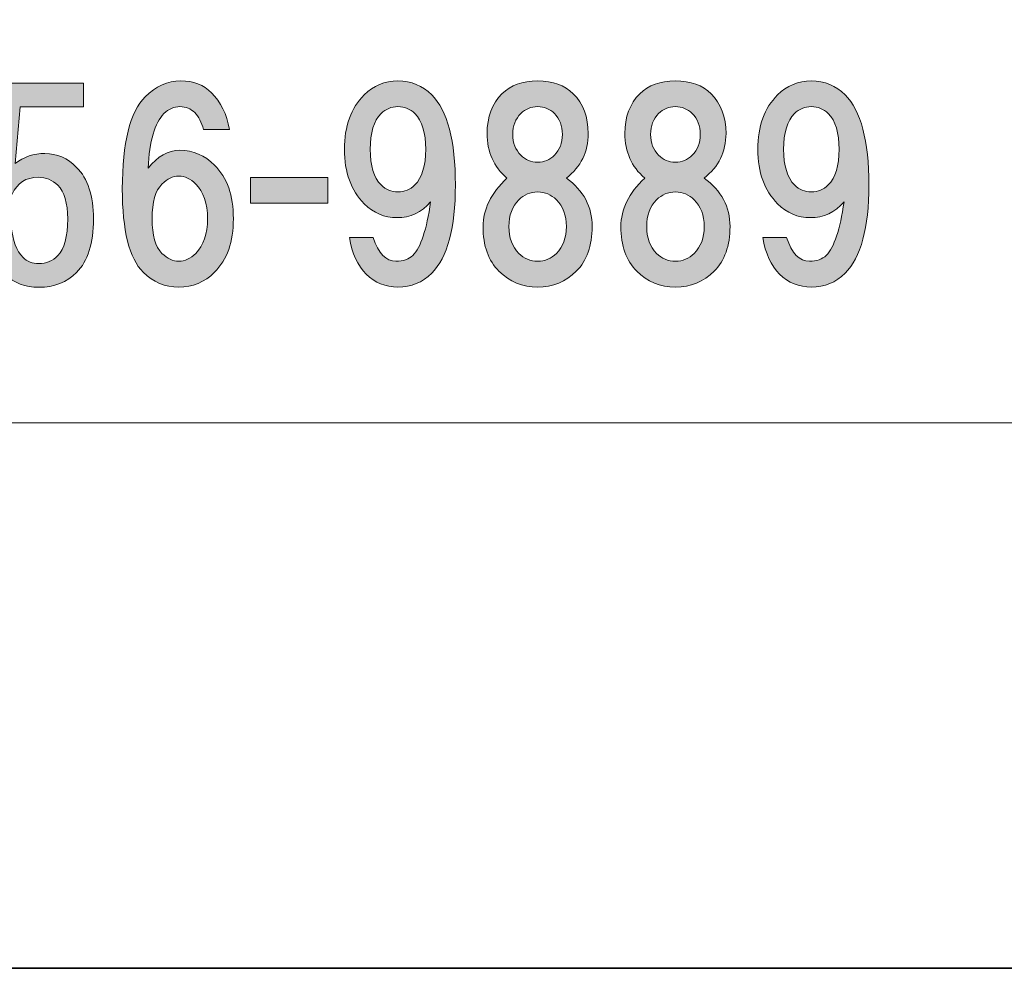
# Model space of a CAD drawing. Units: inches. Extents: x -43 to 253, y 44 to 253.
# Drawn here: x -1 to 12, y 44 to 56 of the extents above; entities that cross this region are included whole.
import ezdxf

# ---------------------------------------------------------------- set-up
doc = ezdxf.new("R2010")
doc.units = ezdxf.units.IN
doc.header["$MEASUREMENT"] = 0
doc.layers.add('儗僀儎乕 1', color=7, linetype='Continuous')

# ---------------------------------------------------------------- blocks, each defined once
blk = doc.blocks.new('block 9')
at = {"layer": '儗僀儎乕 1'}
h = blk.add_hatch(color=7, dxfattribs=at)
h.dxf.hatch_style = 2
edge = h.paths.add_edge_path()
edge.add_spline(control_points=[(-1.078, 53.392), (-1.078, 53.392), (-0.991, 54.781), (-0.991, 54.781), (-0.991, 54.781), (0.125, 54.781), (0.125, 54.781), (0.125, 54.781), (0.125, 54.484), (0.125, 54.484), (0.125, 54.484), (-0.669, 54.484), (-0.669, 54.484), (-0.669, 54.484), (-0.731, 53.777), (-0.731, 53.777), (-0.623, 53.86), (-0.499, 53.901), (-0.358, 53.901), (-0.21, 53.901), (-0.077, 53.843), (0.038, 53.727), (0.179, 53.587), (0.249, 53.372), (0.249, 53.082), (0.249, 52.776), (0.179, 52.553), (0.038, 52.413), (-0.086, 52.289), (-0.243, 52.227), (-0.433, 52.227), (-0.607, 52.227), (-0.747, 52.28), (-0.855, 52.388), (-0.987, 52.52), (-1.07, 52.723), (-1.103, 52.996), (-1.103, 52.996), (-0.78, 52.996), (-0.78, 52.996), (-0.764, 52.814), (-0.714, 52.681), (-0.631, 52.599), (-0.582, 52.549), (-0.516, 52.524), (-0.433, 52.524), (-0.342, 52.524), (-0.263, 52.557), (-0.197, 52.623), (-0.115, 52.706), (-0.073, 52.859), (-0.073, 53.082), (-0.073, 53.281), (-0.115, 53.421), (-0.197, 53.504), (-0.263, 53.57), (-0.346, 53.603), (-0.445, 53.603), (-0.594, 53.603), (-0.702, 53.533), (-0.768, 53.392), (-0.768, 53.392), (-1.078, 53.392), (-1.078, 53.392)], knot_values=[0, 0, 0, 0, 1, 1, 1, 2, 2, 2, 3, 3, 3, 4, 4, 4, 5, 5, 5, 6, 6, 6, 7, 7, 7, 8, 8, 8, 9, 9, 9, 10, 10, 10, 11, 11, 11, 12, 12, 12, 13, 13, 13, 14, 14, 14, 15, 15, 15, 16, 16, 16, 17, 17, 17, 18, 18, 18, 19, 19, 19, 20, 20, 20, 21, 21, 21, 21], degree=3, periodic=1)
h = blk.add_hatch(color=7, dxfattribs=at)
h.dxf.hatch_style = 2
edge = h.paths.add_edge_path()
edge.add_spline(control_points=[(1.727, 54.66), (1.842, 54.544), (1.917, 54.392), (1.95, 54.201), (1.95, 54.201), (1.627, 54.201), (1.627, 54.201), (1.602, 54.292), (1.565, 54.363), (1.516, 54.412), (1.466, 54.462), (1.404, 54.487), (1.33, 54.487), (1.255, 54.487), (1.189, 54.458), (1.131, 54.4), (1.015, 54.284), (0.949, 54.057), (0.933, 53.718), (1.049, 53.866), (1.181, 53.941), (1.33, 53.941), (1.495, 53.941), (1.64, 53.879), (1.764, 53.755), (1.921, 53.598), (1.999, 53.375), (1.999, 53.085), (1.999, 52.796), (1.921, 52.573), (1.764, 52.415), (1.64, 52.291), (1.491, 52.229), (1.317, 52.229), (1.144, 52.229), (0.995, 52.291), (0.871, 52.415), (0.697, 52.589), (0.61, 52.936), (0.61, 53.457), (0.61, 54.036), (0.705, 54.42), (0.896, 54.611), (1.028, 54.743), (1.177, 54.809), (1.342, 54.809), (1.499, 54.809), (1.627, 54.759), (1.727, 54.66)], knot_values=[0, 0, 0, 0, 1, 1, 1, 2, 2, 2, 3, 3, 3, 4, 4, 4, 5, 5, 5, 6, 6, 6, 7, 7, 7, 8, 8, 8, 9, 9, 9, 10, 10, 10, 11, 11, 11, 12, 12, 12, 13, 13, 13, 14, 14, 14, 15, 15, 15, 16, 16, 16, 16], degree=3, periodic=1)
edge = h.paths.add_edge_path()
edge.add_spline(control_points=[(1.106, 53.519), (1.024, 53.437), (0.982, 53.292), (0.982, 53.085), (0.982, 52.878), (1.024, 52.734), (1.106, 52.651), (1.173, 52.585), (1.243, 52.552), (1.317, 52.552), (1.392, 52.552), (1.462, 52.585), (1.528, 52.651), (1.627, 52.75), (1.677, 52.895), (1.677, 53.085), (1.677, 53.275), (1.627, 53.42), (1.528, 53.519), (1.462, 53.585), (1.392, 53.618), (1.317, 53.618), (1.243, 53.618), (1.173, 53.585), (1.106, 53.519)], knot_values=[0, 0, 0, 0, 1, 1, 1, 2, 2, 2, 3, 3, 3, 4, 4, 4, 5, 5, 5, 6, 6, 6, 7, 7, 7, 8, 8, 8, 8], degree=3, periodic=1)
h = blk.add_hatch(color=7, dxfattribs=at)
h.dxf.hatch_style = 2
edge = h.paths.add_edge_path()
edge.add_spline(control_points=[(3.661, 52.391), (3.554, 52.498), (3.484, 52.651), (3.45, 52.849), (3.45, 52.849), (3.748, 52.849), (3.748, 52.849), (3.814, 52.651), (3.909, 52.552), (4.033, 52.552), (4.124, 52.552), (4.195, 52.577), (4.244, 52.626), (4.343, 52.725), (4.418, 52.949), (4.467, 53.296), (4.352, 53.164), (4.211, 53.098), (4.046, 53.098), (3.889, 53.098), (3.752, 53.155), (3.636, 53.271), (3.471, 53.437), (3.388, 53.664), (3.388, 53.953), (3.388, 54.243), (3.471, 54.47), (3.636, 54.635), (3.752, 54.751), (3.893, 54.809), (4.058, 54.809), (4.224, 54.809), (4.364, 54.751), (4.48, 54.635), (4.678, 54.437), (4.777, 54.061), (4.777, 53.507), (4.777, 52.969), (4.678, 52.601), (4.48, 52.403), (4.364, 52.287), (4.224, 52.229), (4.058, 52.229), (3.901, 52.229), (3.769, 52.283), (3.661, 52.391)], knot_values=[0, 0, 0, 0, 1, 1, 1, 2, 2, 2, 3, 3, 3, 4, 4, 4, 5, 5, 5, 6, 6, 6, 7, 7, 7, 8, 8, 8, 9, 9, 9, 10, 10, 10, 11, 11, 11, 12, 12, 12, 13, 13, 13, 14, 14, 14, 15, 15, 15, 15], degree=3, periodic=1)
edge = h.paths.add_edge_path()
edge.add_spline(control_points=[(4.269, 53.507), (4.36, 53.598), (4.405, 53.747), (4.405, 53.953), (4.405, 54.16), (4.36, 54.309), (4.269, 54.4), (4.211, 54.458), (4.141, 54.487), (4.058, 54.487), (3.975, 54.487), (3.905, 54.458), (3.847, 54.4), (3.756, 54.309), (3.711, 54.16), (3.711, 53.953), (3.711, 53.747), (3.756, 53.598), (3.847, 53.507), (3.905, 53.449), (3.975, 53.42), (4.058, 53.42), (4.141, 53.42), (4.211, 53.449), (4.269, 53.507)], knot_values=[0, 0, 0, 0, 1, 1, 1, 2, 2, 2, 3, 3, 3, 4, 4, 4, 5, 5, 5, 6, 6, 6, 7, 7, 7, 8, 8, 8, 8], degree=3, periodic=1)
h = blk.add_hatch(color=7, dxfattribs=at)
h.dxf.hatch_style = 2
edge = h.paths.add_edge_path()
edge.add_spline(control_points=[(6.252, 54.648), (6.376, 54.524), (6.438, 54.358), (6.438, 54.152), (6.438, 53.92), (6.347, 53.734), (6.165, 53.594), (6.38, 53.437), (6.488, 53.234), (6.488, 52.986), (6.488, 52.746), (6.421, 52.56), (6.289, 52.428), (6.157, 52.296), (5.996, 52.229), (5.806, 52.229), (5.615, 52.229), (5.454, 52.296), (5.322, 52.428), (5.19, 52.56), (5.123, 52.746), (5.123, 52.986), (5.123, 53.201), (5.223, 53.403), (5.421, 53.594), (5.256, 53.734), (5.173, 53.92), (5.173, 54.152), (5.173, 54.358), (5.235, 54.524), (5.359, 54.648), (5.467, 54.755), (5.615, 54.809), (5.806, 54.809), (5.996, 54.809), (6.145, 54.755), (6.252, 54.648)], knot_values=[0, 0, 0, 0, 1, 1, 1, 2, 2, 2, 3, 3, 3, 4, 4, 4, 5, 5, 5, 6, 6, 6, 7, 7, 7, 8, 8, 8, 9, 9, 9, 10, 10, 10, 11, 11, 11, 12, 12, 12, 12], degree=3, periodic=1)
edge = h.paths.add_edge_path()
edge.add_spline(control_points=[(5.57, 52.651), (5.636, 52.585), (5.715, 52.552), (5.806, 52.552), (5.896, 52.552), (5.975, 52.585), (6.041, 52.651), (6.124, 52.734), (6.165, 52.845), (6.165, 52.986), (6.165, 53.126), (6.124, 53.238), (6.041, 53.321), (5.975, 53.387), (5.896, 53.42), (5.806, 53.42), (5.715, 53.42), (5.636, 53.387), (5.57, 53.321), (5.487, 53.238), (5.446, 53.126), (5.446, 52.986), (5.446, 52.845), (5.487, 52.734), (5.57, 52.651)], knot_values=[0, 0, 0, 0, 1, 1, 1, 2, 2, 2, 3, 3, 3, 4, 4, 4, 5, 5, 5, 6, 6, 6, 7, 7, 7, 8, 8, 8, 8], degree=3, periodic=1)
edge = h.paths.add_edge_path()
edge.add_spline(control_points=[(6.016, 54.4), (5.958, 54.458), (5.888, 54.487), (5.806, 54.487), (5.723, 54.487), (5.653, 54.458), (5.595, 54.4), (5.529, 54.334), (5.495, 54.247), (5.495, 54.139), (5.495, 54.032), (5.529, 53.945), (5.595, 53.879), (5.653, 53.821), (5.723, 53.792), (5.806, 53.792), (5.888, 53.792), (5.958, 53.821), (6.016, 53.879), (6.082, 53.945), (6.116, 54.032), (6.116, 54.139), (6.116, 54.247), (6.082, 54.334), (6.016, 54.4)], knot_values=[0, 0, 0, 0, 1, 1, 1, 2, 2, 2, 3, 3, 3, 4, 4, 4, 5, 5, 5, 6, 6, 6, 7, 7, 7, 8, 8, 8, 8], degree=3, periodic=1)
h = blk.add_hatch(color=7, dxfattribs=at)
h.dxf.hatch_style = 2
edge = h.paths.add_edge_path()
edge.add_spline(control_points=[(7.976, 54.648), (8.1, 54.524), (8.162, 54.358), (8.162, 54.152), (8.162, 53.92), (8.071, 53.734), (7.889, 53.594), (8.104, 53.437), (8.212, 53.234), (8.212, 52.986), (8.212, 52.746), (8.145, 52.56), (8.013, 52.428), (7.881, 52.296), (7.72, 52.229), (7.529, 52.229), (7.339, 52.229), (7.178, 52.296), (7.046, 52.428), (6.913, 52.56), (6.847, 52.746), (6.847, 52.986), (6.847, 53.201), (6.947, 53.403), (7.145, 53.594), (6.98, 53.734), (6.897, 53.92), (6.897, 54.152), (6.897, 54.358), (6.959, 54.524), (7.083, 54.648), (7.19, 54.755), (7.339, 54.809), (7.529, 54.809), (7.72, 54.809), (7.868, 54.755), (7.976, 54.648)], knot_values=[0, 0, 0, 0, 1, 1, 1, 2, 2, 2, 3, 3, 3, 4, 4, 4, 5, 5, 5, 6, 6, 6, 7, 7, 7, 8, 8, 8, 9, 9, 9, 10, 10, 10, 11, 11, 11, 12, 12, 12, 12], degree=3, periodic=1)
edge = h.paths.add_edge_path()
edge.add_spline(control_points=[(7.294, 52.651), (7.36, 52.585), (7.438, 52.552), (7.529, 52.552), (7.62, 52.552), (7.699, 52.585), (7.765, 52.651), (7.848, 52.734), (7.889, 52.845), (7.889, 52.986), (7.889, 53.126), (7.848, 53.238), (7.765, 53.321), (7.699, 53.387), (7.62, 53.42), (7.529, 53.42), (7.438, 53.42), (7.36, 53.387), (7.294, 53.321), (7.211, 53.238), (7.17, 53.126), (7.17, 52.986), (7.17, 52.845), (7.211, 52.734), (7.294, 52.651)], knot_values=[0, 0, 0, 0, 1, 1, 1, 2, 2, 2, 3, 3, 3, 4, 4, 4, 5, 5, 5, 6, 6, 6, 7, 7, 7, 8, 8, 8, 8], degree=3, periodic=1)
edge = h.paths.add_edge_path()
edge.add_spline(control_points=[(7.74, 54.4), (7.682, 54.458), (7.612, 54.487), (7.529, 54.487), (7.447, 54.487), (7.376, 54.458), (7.319, 54.4), (7.252, 54.334), (7.219, 54.247), (7.219, 54.139), (7.219, 54.032), (7.252, 53.945), (7.319, 53.879), (7.376, 53.821), (7.447, 53.792), (7.529, 53.792), (7.612, 53.792), (7.682, 53.821), (7.74, 53.879), (7.806, 53.945), (7.839, 54.032), (7.839, 54.139), (7.839, 54.247), (7.806, 54.334), (7.74, 54.4)], knot_values=[0, 0, 0, 0, 1, 1, 1, 2, 2, 2, 3, 3, 3, 4, 4, 4, 5, 5, 5, 6, 6, 6, 7, 7, 7, 8, 8, 8, 8], degree=3, periodic=1)
h = blk.add_hatch(color=7, dxfattribs=at)
h.dxf.hatch_style = 2
edge = h.paths.add_edge_path()
edge.add_spline(control_points=[(8.833, 52.391), (8.726, 52.498), (8.655, 52.651), (8.622, 52.849), (8.622, 52.849), (8.92, 52.849), (8.92, 52.849), (8.986, 52.651), (9.081, 52.552), (9.205, 52.552), (9.296, 52.552), (9.366, 52.577), (9.416, 52.626), (9.515, 52.725), (9.59, 52.949), (9.639, 53.296), (9.523, 53.164), (9.383, 53.098), (9.218, 53.098), (9.06, 53.098), (8.924, 53.155), (8.808, 53.271), (8.643, 53.437), (8.56, 53.664), (8.56, 53.953), (8.56, 54.243), (8.643, 54.47), (8.808, 54.635), (8.924, 54.751), (9.065, 54.809), (9.23, 54.809), (9.395, 54.809), (9.536, 54.751), (9.652, 54.635), (9.85, 54.437), (9.949, 54.061), (9.949, 53.507), (9.949, 52.969), (9.85, 52.601), (9.652, 52.403), (9.536, 52.287), (9.395, 52.229), (9.23, 52.229), (9.073, 52.229), (8.941, 52.283), (8.833, 52.391)], knot_values=[0, 0, 0, 0, 1, 1, 1, 2, 2, 2, 3, 3, 3, 4, 4, 4, 5, 5, 5, 6, 6, 6, 7, 7, 7, 8, 8, 8, 9, 9, 9, 10, 10, 10, 11, 11, 11, 12, 12, 12, 13, 13, 13, 14, 14, 14, 15, 15, 15, 15], degree=3, periodic=1)
edge = h.paths.add_edge_path()
edge.add_spline(control_points=[(9.441, 53.507), (9.532, 53.598), (9.577, 53.747), (9.577, 53.953), (9.577, 54.16), (9.532, 54.309), (9.441, 54.4), (9.383, 54.458), (9.313, 54.487), (9.23, 54.487), (9.147, 54.487), (9.077, 54.458), (9.019, 54.4), (8.928, 54.309), (8.883, 54.16), (8.883, 53.953), (8.883, 53.747), (8.928, 53.598), (9.019, 53.507), (9.077, 53.449), (9.147, 53.42), (9.23, 53.42), (9.313, 53.42), (9.383, 53.449), (9.441, 53.507)], knot_values=[0, 0, 0, 0, 1, 1, 1, 2, 2, 2, 3, 3, 3, 4, 4, 4, 5, 5, 5, 6, 6, 6, 7, 7, 7, 8, 8, 8, 8], degree=3, periodic=1)
h = blk.add_hatch(color=7, dxfattribs=at)
h.dxf.hatch_style = 2
h.paths.add_polyline_path([(3.18, 53.279), (2.213, 53.279), (2.213, 53.602), (3.18, 53.602)])
at = {"layer": '儗僀儎乕 1', "lineweight": 0}
blk.add_lwpolyline([(3.18, 53.279), (2.213, 53.279), (2.213, 53.602), (3.18, 53.602), (3.18, 53.279)], dxfattribs=at)
for points, knots in [([(-1.078, 53.392), (-1.078, 53.392), (-0.991, 54.781), (-0.991, 54.781), (-0.991, 54.781), (0.125, 54.781), (0.125, 54.781), (0.125, 54.781), (0.125, 54.484), (0.125, 54.484), (0.125, 54.484), (-0.669, 54.484), (-0.669, 54.484), (-0.669, 54.484), (-0.731, 53.777), (-0.731, 53.777), (-0.623, 53.86), (-0.499, 53.901), (-0.358, 53.901), (-0.21, 53.901), (-0.077, 53.843), (0.038, 53.727), (0.179, 53.587), (0.249, 53.372), (0.249, 53.082), (0.249, 52.776), (0.179, 52.553), (0.038, 52.413), (-0.086, 52.289), (-0.243, 52.227), (-0.433, 52.227), (-0.607, 52.227), (-0.747, 52.28), (-0.855, 52.388), (-0.987, 52.52), (-1.07, 52.723), (-1.103, 52.996), (-1.103, 52.996), (-0.78, 52.996), (-0.78, 52.996), (-0.764, 52.814), (-0.714, 52.681), (-0.631, 52.599), (-0.582, 52.549), (-0.516, 52.524), (-0.433, 52.524), (-0.342, 52.524), (-0.263, 52.557), (-0.197, 52.623), (-0.115, 52.706), (-0.073, 52.859), (-0.073, 53.082), (-0.073, 53.281), (-0.115, 53.421), (-0.197, 53.504), (-0.263, 53.57), (-0.346, 53.603), (-0.445, 53.603), (-0.594, 53.603), (-0.702, 53.533), (-0.768, 53.392), (-0.768, 53.392), (-1.078, 53.392), (-1.078, 53.392)], [0, 0, 0, 0, 1, 1, 1, 2, 2, 2, 3, 3, 3, 4, 4, 4, 5, 5, 5, 6, 6, 6, 7, 7, 7, 8, 8, 8, 9, 9, 9, 10, 10, 10, 11, 11, 11, 12, 12, 12, 13, 13, 13, 14, 14, 14, 15, 15, 15, 16, 16, 16, 17, 17, 17, 18, 18, 18, 19, 19, 19, 20, 20, 20, 21, 21, 21, 21]), ([(1.727, 54.66), (1.842, 54.544), (1.917, 54.392), (1.95, 54.201), (1.95, 54.201), (1.627, 54.201), (1.627, 54.201), (1.602, 54.292), (1.565, 54.363), (1.516, 54.412), (1.466, 54.462), (1.404, 54.487), (1.33, 54.487), (1.255, 54.487), (1.189, 54.458), (1.131, 54.4), (1.015, 54.284), (0.949, 54.057), (0.933, 53.718), (1.049, 53.866), (1.181, 53.941), (1.33, 53.941), (1.495, 53.941), (1.64, 53.879), (1.764, 53.755), (1.921, 53.598), (1.999, 53.375), (1.999, 53.085), (1.999, 52.796), (1.921, 52.573), (1.764, 52.415), (1.64, 52.291), (1.491, 52.229), (1.317, 52.229), (1.144, 52.229), (0.995, 52.291), (0.871, 52.415), (0.697, 52.589), (0.61, 52.936), (0.61, 53.457), (0.61, 54.036), (0.705, 54.42), (0.896, 54.611), (1.028, 54.743), (1.177, 54.809), (1.342, 54.809), (1.499, 54.809), (1.627, 54.759), (1.727, 54.66)], [0, 0, 0, 0, 1, 1, 1, 2, 2, 2, 3, 3, 3, 4, 4, 4, 5, 5, 5, 6, 6, 6, 7, 7, 7, 8, 8, 8, 9, 9, 9, 10, 10, 10, 11, 11, 11, 12, 12, 12, 13, 13, 13, 14, 14, 14, 15, 15, 15, 16, 16, 16, 16]), ([(3.661, 52.391), (3.554, 52.498), (3.484, 52.651), (3.45, 52.849), (3.45, 52.849), (3.748, 52.849), (3.748, 52.849), (3.814, 52.651), (3.909, 52.552), (4.033, 52.552), (4.124, 52.552), (4.195, 52.577), (4.244, 52.626), (4.343, 52.725), (4.418, 52.949), (4.467, 53.296), (4.352, 53.164), (4.211, 53.098), (4.046, 53.098), (3.889, 53.098), (3.752, 53.155), (3.636, 53.271), (3.471, 53.437), (3.388, 53.664), (3.388, 53.953), (3.388, 54.243), (3.471, 54.47), (3.636, 54.635), (3.752, 54.751), (3.893, 54.809), (4.058, 54.809), (4.224, 54.809), (4.364, 54.751), (4.48, 54.635), (4.678, 54.437), (4.777, 54.061), (4.777, 53.507), (4.777, 52.969), (4.678, 52.601), (4.48, 52.403), (4.364, 52.287), (4.224, 52.229), (4.058, 52.229), (3.901, 52.229), (3.769, 52.283), (3.661, 52.391)], [0, 0, 0, 0, 1, 1, 1, 2, 2, 2, 3, 3, 3, 4, 4, 4, 5, 5, 5, 6, 6, 6, 7, 7, 7, 8, 8, 8, 9, 9, 9, 10, 10, 10, 11, 11, 11, 12, 12, 12, 13, 13, 13, 14, 14, 14, 15, 15, 15, 15]), ([(6.252, 54.648), (6.376, 54.524), (6.438, 54.358), (6.438, 54.152), (6.438, 53.92), (6.347, 53.734), (6.165, 53.594), (6.38, 53.437), (6.488, 53.234), (6.488, 52.986), (6.488, 52.746), (6.421, 52.56), (6.289, 52.428), (6.157, 52.296), (5.996, 52.229), (5.806, 52.229), (5.615, 52.229), (5.454, 52.296), (5.322, 52.428), (5.19, 52.56), (5.123, 52.746), (5.123, 52.986), (5.123, 53.201), (5.223, 53.403), (5.421, 53.594), (5.256, 53.734), (5.173, 53.92), (5.173, 54.152), (5.173, 54.358), (5.235, 54.524), (5.359, 54.648), (5.467, 54.755), (5.615, 54.809), (5.806, 54.809), (5.996, 54.809), (6.145, 54.755), (6.252, 54.648)], [0, 0, 0, 0, 1, 1, 1, 2, 2, 2, 3, 3, 3, 4, 4, 4, 5, 5, 5, 6, 6, 6, 7, 7, 7, 8, 8, 8, 9, 9, 9, 10, 10, 10, 11, 11, 11, 12, 12, 12, 12]), ([(7.976, 54.648), (8.1, 54.524), (8.162, 54.358), (8.162, 54.152), (8.162, 53.92), (8.071, 53.734), (7.889, 53.594), (8.104, 53.437), (8.212, 53.234), (8.212, 52.986), (8.212, 52.746), (8.145, 52.56), (8.013, 52.428), (7.881, 52.296), (7.72, 52.229), (7.529, 52.229), (7.339, 52.229), (7.178, 52.296), (7.046, 52.428), (6.913, 52.56), (6.847, 52.746), (6.847, 52.986), (6.847, 53.201), (6.947, 53.403), (7.145, 53.594), (6.98, 53.734), (6.897, 53.92), (6.897, 54.152), (6.897, 54.358), (6.959, 54.524), (7.083, 54.648), (7.19, 54.755), (7.339, 54.809), (7.529, 54.809), (7.72, 54.809), (7.868, 54.755), (7.976, 54.648)], [0, 0, 0, 0, 1, 1, 1, 2, 2, 2, 3, 3, 3, 4, 4, 4, 5, 5, 5, 6, 6, 6, 7, 7, 7, 8, 8, 8, 9, 9, 9, 10, 10, 10, 11, 11, 11, 12, 12, 12, 12]), ([(8.833, 52.391), (8.726, 52.498), (8.655, 52.651), (8.622, 52.849), (8.622, 52.849), (8.92, 52.849), (8.92, 52.849), (8.986, 52.651), (9.081, 52.552), (9.205, 52.552), (9.296, 52.552), (9.366, 52.577), (9.416, 52.626), (9.515, 52.725), (9.59, 52.949), (9.639, 53.296), (9.523, 53.164), (9.383, 53.098), (9.218, 53.098), (9.06, 53.098), (8.924, 53.155), (8.808, 53.271), (8.643, 53.437), (8.56, 53.664), (8.56, 53.953), (8.56, 54.243), (8.643, 54.47), (8.808, 54.635), (8.924, 54.751), (9.065, 54.809), (9.23, 54.809), (9.395, 54.809), (9.536, 54.751), (9.652, 54.635), (9.85, 54.437), (9.949, 54.061), (9.949, 53.507), (9.949, 52.969), (9.85, 52.601), (9.652, 52.403), (9.536, 52.287), (9.395, 52.229), (9.23, 52.229), (9.073, 52.229), (8.941, 52.283), (8.833, 52.391)], [0, 0, 0, 0, 1, 1, 1, 2, 2, 2, 3, 3, 3, 4, 4, 4, 5, 5, 5, 6, 6, 6, 7, 7, 7, 8, 8, 8, 9, 9, 9, 10, 10, 10, 11, 11, 11, 12, 12, 12, 13, 13, 13, 14, 14, 14, 15, 15, 15, 15]), ([(4.269, 53.507), (4.36, 53.598), (4.405, 53.747), (4.405, 53.953), (4.405, 54.16), (4.36, 54.309), (4.269, 54.4), (4.211, 54.458), (4.141, 54.487), (4.058, 54.487), (3.975, 54.487), (3.905, 54.458), (3.847, 54.4), (3.756, 54.309), (3.711, 54.16), (3.711, 53.953), (3.711, 53.747), (3.756, 53.598), (3.847, 53.507), (3.905, 53.449), (3.975, 53.42), (4.058, 53.42), (4.141, 53.42), (4.211, 53.449), (4.269, 53.507)], [0, 0, 0, 0, 1, 1, 1, 2, 2, 2, 3, 3, 3, 4, 4, 4, 5, 5, 5, 6, 6, 6, 7, 7, 7, 8, 8, 8, 8]), ([(6.016, 54.4), (5.958, 54.458), (5.888, 54.487), (5.806, 54.487), (5.723, 54.487), (5.653, 54.458), (5.595, 54.4), (5.529, 54.334), (5.495, 54.247), (5.495, 54.139), (5.495, 54.032), (5.529, 53.945), (5.595, 53.879), (5.653, 53.821), (5.723, 53.792), (5.806, 53.792), (5.888, 53.792), (5.958, 53.821), (6.016, 53.879), (6.082, 53.945), (6.116, 54.032), (6.116, 54.139), (6.116, 54.247), (6.082, 54.334), (6.016, 54.4)], [0, 0, 0, 0, 1, 1, 1, 2, 2, 2, 3, 3, 3, 4, 4, 4, 5, 5, 5, 6, 6, 6, 7, 7, 7, 8, 8, 8, 8]), ([(7.74, 54.4), (7.682, 54.458), (7.612, 54.487), (7.529, 54.487), (7.447, 54.487), (7.376, 54.458), (7.319, 54.4), (7.252, 54.334), (7.219, 54.247), (7.219, 54.139), (7.219, 54.032), (7.252, 53.945), (7.319, 53.879), (7.376, 53.821), (7.447, 53.792), (7.529, 53.792), (7.612, 53.792), (7.682, 53.821), (7.74, 53.879), (7.806, 53.945), (7.839, 54.032), (7.839, 54.139), (7.839, 54.247), (7.806, 54.334), (7.74, 54.4)], [0, 0, 0, 0, 1, 1, 1, 2, 2, 2, 3, 3, 3, 4, 4, 4, 5, 5, 5, 6, 6, 6, 7, 7, 7, 8, 8, 8, 8]), ([(9.441, 53.507), (9.532, 53.598), (9.577, 53.747), (9.577, 53.953), (9.577, 54.16), (9.532, 54.309), (9.441, 54.4), (9.383, 54.458), (9.313, 54.487), (9.23, 54.487), (9.147, 54.487), (9.077, 54.458), (9.019, 54.4), (8.928, 54.309), (8.883, 54.16), (8.883, 53.953), (8.883, 53.747), (8.928, 53.598), (9.019, 53.507), (9.077, 53.449), (9.147, 53.42), (9.23, 53.42), (9.313, 53.42), (9.383, 53.449), (9.441, 53.507)], [0, 0, 0, 0, 1, 1, 1, 2, 2, 2, 3, 3, 3, 4, 4, 4, 5, 5, 5, 6, 6, 6, 7, 7, 7, 8, 8, 8, 8]), ([(1.106, 53.519), (1.024, 53.437), (0.982, 53.292), (0.982, 53.085), (0.982, 52.878), (1.024, 52.734), (1.106, 52.651), (1.173, 52.585), (1.243, 52.552), (1.317, 52.552), (1.392, 52.552), (1.462, 52.585), (1.528, 52.651), (1.627, 52.75), (1.677, 52.895), (1.677, 53.085), (1.677, 53.275), (1.627, 53.42), (1.528, 53.519), (1.462, 53.585), (1.392, 53.618), (1.317, 53.618), (1.243, 53.618), (1.173, 53.585), (1.106, 53.519)], [0, 0, 0, 0, 1, 1, 1, 2, 2, 2, 3, 3, 3, 4, 4, 4, 5, 5, 5, 6, 6, 6, 7, 7, 7, 8, 8, 8, 8]), ([(5.57, 52.651), (5.636, 52.585), (5.715, 52.552), (5.806, 52.552), (5.896, 52.552), (5.975, 52.585), (6.041, 52.651), (6.124, 52.734), (6.165, 52.845), (6.165, 52.986), (6.165, 53.126), (6.124, 53.238), (6.041, 53.321), (5.975, 53.387), (5.896, 53.42), (5.806, 53.42), (5.715, 53.42), (5.636, 53.387), (5.57, 53.321), (5.487, 53.238), (5.446, 53.126), (5.446, 52.986), (5.446, 52.845), (5.487, 52.734), (5.57, 52.651)], [0, 0, 0, 0, 1, 1, 1, 2, 2, 2, 3, 3, 3, 4, 4, 4, 5, 5, 5, 6, 6, 6, 7, 7, 7, 8, 8, 8, 8]), ([(7.294, 52.651), (7.36, 52.585), (7.438, 52.552), (7.529, 52.552), (7.62, 52.552), (7.699, 52.585), (7.765, 52.651), (7.848, 52.734), (7.889, 52.845), (7.889, 52.986), (7.889, 53.126), (7.848, 53.238), (7.765, 53.321), (7.699, 53.387), (7.62, 53.42), (7.529, 53.42), (7.438, 53.42), (7.36, 53.387), (7.294, 53.321), (7.211, 53.238), (7.17, 53.126), (7.17, 52.986), (7.17, 52.845), (7.211, 52.734), (7.294, 52.651)], [0, 0, 0, 0, 1, 1, 1, 2, 2, 2, 3, 3, 3, 4, 4, 4, 5, 5, 5, 6, 6, 6, 7, 7, 7, 8, 8, 8, 8])]:
    blk.add_open_spline(points, degree=3, knots=knots, dxfattribs=at)
blk = doc.blocks.new('block 3')
at = {"layer": '儗僀儎乕 1', "color": 7, "lineweight": 18}
blk.add_lwpolyline([(-36.805, 50.532), (47.735, 50.532), (47.735, 66.533), (-36.805, 66.533), (-36.805, 50.532)], dxfattribs=at)
at = {"layer": '儗僀儎乕 1'}
blk.add_blockref('block 9', (0, 0), dxfattribs=at)
blk = doc.blocks.new('block 2')
at = {"layer": '儗僀儎乕 1'}
blk.add_blockref('block 3', (0, 0), dxfattribs=at)

msp = doc.modelspace()

# ---------------------------------------------------------------- linework, layer by layer
at = {"layer": '儗僀儎乕 1', "color": 7, "lineweight": 35}
msp.add_lwpolyline([(253.294, 43.706), (-43.039, 43.706), (-43.039, 253.256), (253.294, 253.256), (253.294, 43.706)], dxfattribs=at)

# ---------------------------------------------------------------- block references
at = {"layer": '儗僀儎乕 1'}
msp.add_blockref('block 2', (0, 0), dxfattribs=at)

doc.saveas('drawing.dxf')
